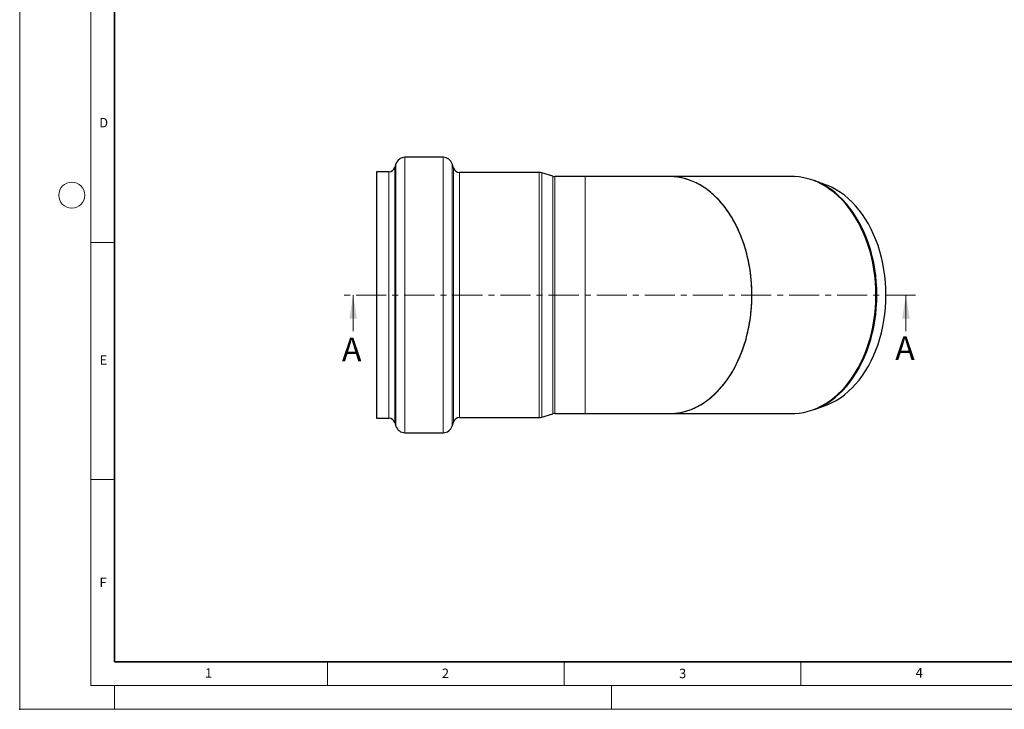
# Model space of a CAD drawing. Units: millimetres. Extents: x 0 to 420, y 0 to 297.
# Drawn here: x 0 to 208, y 0 to 146 of the extents above; entities that cross this region are included whole.
import ezdxf

# ---------------------------------------------------------------- set-up
doc = ezdxf.new("R2010")
doc.units = ezdxf.units.MM
doc.header["$PDSIZE"] = -1
doc.linetypes.add('CENTER', pattern=[10.16, 6.35, -1.27, 1.27, -1.27])
doc.styles.add('SLDTEXTSTYLE0', font='TXT', dxfattribs={"width": 0.605})

msp = doc.modelspace()

# ---------------------------------------------------------------- linework, layer by layer
at = {"color": 7, "linetype": 'Continuous', "lineweight": 18}
for p, q in [((0, 0), (0, 297)), ((15, 292), (15, 5)), ((15, 98.5), (20, 98.5)), ((70.426711, 79.822197), (70.426711, 87.422197)), ((187.200133, 79.822197), (187.200133, 87.422197)), ((15, 48.5), (20, 48.5)), ((65, 10), (65, 5)), ((115, 10), (115, 5)), ((165, 10), (165, 5)), ((15, 5), (415, 5)), ((20, 5), (20, 0)), ((125, 5), (125, 0)), ((0, 0), (420, 0))]:
    msp.add_line(p, q, dxfattribs=at)
at = {"color": 7, "linetype": 'Continuous', "lineweight": 35}
for p, q in [((20, 287), (20, 10)), ((20, 10), (415, 10))]:
    msp.add_line(p, q, dxfattribs=at)
at = {"color": 7, "linetype": 'Continuous', "lineweight": 25}
for p, q in [((89.46103, 116.488863), (81.385757, 116.488863)), ((79.484726, 115.110216), (79.233403, 114.341295)), ((91.640106, 114.223476), (91.369511, 115.086945)), ((77.966049, 113.422197), (75.399662, 113.422197)), ((75.399662, 113.422197), (75.399662, 61.422197)), ((109.70076, 113.288863), (92.912426, 113.288863)), ((112.64384, 112.480457), (110.285504, 113.201473)), ((119.472996, 112.422197), (113.033669, 112.422197)), ((137.302444, 112.422197), (119.472996, 112.422197)), ((163.182606, 112.422197), (137.302561, 112.422197)), ((170.225876, 110.715149), (167.811247, 111.594319)), ((113.033669, 62.422197), (119.472996, 62.422197)), ((119.472996, 62.422197), (137.30227, 62.422197)), ((137.302561, 62.422197), (163.182606, 62.422197)), ((167.811247, 63.250074), (170.225876, 64.129244)), ((75.399662, 61.422197), (77.966049, 61.422197)), ((79.233403, 60.503099), (79.484726, 59.734177)), ((91.369511, 59.757448), (91.640106, 60.620918)), ((92.912426, 61.55553), (109.70076, 61.55553)), ((110.285504, 61.64292), (112.64384, 62.363936)), ((81.385757, 58.35553), (89.46103, 58.35553))]:
    msp.add_line(p, q, dxfattribs=at)
at = {"color": 8, "linetype": 'Continuous', "lineweight": 18}
for p, q in [((81.385757, 116.488863), (81.385757, 58.35553)), ((89.46103, 116.488863), (89.46103, 58.35553)), ((79.484726, 115.110216), (79.484726, 59.734177)), ((91.369511, 115.086945), (91.369511, 59.757448)), ((77.966049, 61.422197), (77.966049, 113.422197)), ((79.233403, 114.341295), (79.233403, 60.503099)), ((91.640106, 60.620918), (91.640106, 114.223476)), ((92.912426, 113.288863), (92.912426, 61.55553)), ((109.70076, 113.288863), (109.70076, 61.55553)), ((110.285504, 113.201473), (110.285504, 61.64292)), ((112.64384, 62.363936), (112.64384, 112.480457)), ((113.033669, 112.422197), (113.033669, 62.422197)), ((119.472996, 112.422197), (119.472996, 87.422197)), ((119.472996, 87.422197), (119.472996, 62.422197))]:
    msp.add_line(p, q, dxfattribs=at)
at = {"color": 7, "linetype": 'CENTER', "lineweight": 18}
msp.add_line((189.200133, 87.422197), (68.426711, 87.422197), dxfattribs=at)
at = {"color": 7, "linetype": 'Continuous', "lineweight": 25, "flags": 128}
for points in [[(180.860275, 87.422197), (180.833432, 88.799391), (180.752984, 90.172402), (180.619175, 91.537061), (180.432412, 92.889224), (180.193261, 94.224783), (179.90245, 95.539683), (179.560862, 96.829931), (179.169533, 98.091608), (178.729652, 99.320882), (178.242555, 100.51402), (177.709722, 101.667398), (177.132771, 102.777514), (176.513453, 103.840997), (175.85365, 104.854617), (175.155365, 105.815294), (174.42072, 106.720113), (173.651945, 107.566324), (172.851374, 108.351359), (172.02144, 109.072832), (171.164663, 109.728553), (170.283645, 110.31653), (169.38106, 110.834978), (168.459652, 111.282322), (167.522217, 111.657203), (166.571603, 111.958484), (165.610696, 112.185249), (164.642416, 112.336809), (163.669702, 112.412704), (163.182606, 112.422197)], [(181.060356, 87.422197), (181.033555, 88.797209), (180.953234, 90.168045), (180.819637, 91.530543), (180.63317, 92.880563), (180.394399, 94.214006), (180.104048, 95.526823), (179.763001, 96.815027), (179.372292, 98.074705), (178.933108, 99.302031), (178.446783, 100.493279), (177.914794, 101.64483), (177.338757, 102.753188), (176.72042, 103.814986), (176.061662, 104.827), (175.364484, 105.786156), (174.631002, 106.689541), (173.863445, 107.534411), (173.064143, 108.318202), (172.235524, 109.038532), (171.380104, 109.693214), (170.500481, 110.28026), (169.599327, 110.797887), (168.679378, 111.244522), (167.811247, 111.594319)], [(182.993097, 87.422197), (182.966341, 88.770834), (182.886156, 90.115228), (182.752796, 91.451149), (182.566678, 92.774393), (182.32839, 94.080798), (182.038681, 95.366252), (181.698462, 96.62671), (181.308803, 97.858209), (180.870932, 99.056871), (180.386225, 100.218927), (179.856208, 101.340719), (179.282548, 102.418719), (178.66705, 103.449533), (178.011651, 104.42992), (177.318412, 105.356795), (176.589516, 106.22724), (175.827255, 107.038518), (175.034028, 107.788076), (174.212331, 108.473555), (173.364748, 109.092799), (172.493948, 109.643859), (171.602669, 110.125001), (170.693716, 110.534712), (170.225876, 110.715149)], [(163.182606, 62.422197), (163.669702, 62.431689), (164.642416, 62.507584), (165.610696, 62.659145), (166.571603, 62.885909), (167.522217, 63.18719), (168.459652, 63.562072), (169.38106, 64.009416), (170.283645, 64.527864), (171.164663, 65.115841), (172.02144, 65.771562), (172.851374, 66.493035), (173.651945, 67.278069), (174.42072, 68.12428), (175.155365, 69.029099), (175.85365, 69.989777), (176.513453, 71.003396), (177.132771, 72.066879), (177.709722, 73.176995), (178.242555, 74.330374), (178.729652, 75.523512), (179.169533, 76.752786), (179.560862, 78.014462), (179.90245, 79.30471), (180.193261, 80.61961), (180.432412, 81.955169), (180.619175, 83.307332), (180.752984, 84.671991), (180.833432, 86.045003), (180.860275, 87.422197)], [(167.811247, 63.250074), (168.679378, 63.599872), (169.599327, 64.046507), (170.500481, 64.564133), (171.380104, 65.151179), (172.235524, 65.805861), (173.064143, 66.526191), (173.863445, 67.309982), (174.631002, 68.154853), (175.364484, 69.058238), (176.061662, 70.017394), (176.72042, 71.029407), (177.338757, 72.091205), (177.914794, 73.199563), (178.446783, 74.351114), (178.933108, 75.542362), (179.372292, 76.769689), (179.763001, 78.029366), (180.104048, 79.31757), (180.394399, 80.630387), (180.63317, 81.96383), (180.819637, 83.313851), (180.953234, 84.676348), (181.033555, 86.047184), (181.060356, 87.422197)], [(170.225876, 64.129244), (170.693716, 64.309681), (171.602669, 64.719392), (172.493948, 65.200535), (173.364748, 65.751595), (174.212331, 66.370838), (175.034028, 67.056318), (175.827255, 67.805875), (176.589516, 68.617153), (177.318412, 69.487599), (178.011651, 70.414473), (178.66705, 71.39486), (179.282548, 72.425675), (179.856208, 73.503674), (180.386225, 74.625467), (180.870932, 75.787522), (181.308803, 76.986185), (181.698462, 78.217683), (182.038681, 79.478142), (182.32839, 80.763596), (182.566678, 82.07), (182.752796, 83.393244), (182.886156, 84.729165), (182.966341, 86.073559), (182.993097, 87.422197)]]:
    msp.add_lwpolyline(points, dxfattribs=at)
at = {"color": 7, "linetype": 'Continuous', "lineweight": 18}
msp.add_circle((11, 108.5), 2.75, dxfattribs=at)
at = {"color": 7, "linetype": 'Continuous', "lineweight": 25}
for centre, radius, start, end in [((81.385757, 114.488863), 2, 90, 161.9), ((89.46103, 114.488863), 2, 17.4, 90), ((77.966049, 114.75553), 1.333333, 270, 341.9), ((92.912426, 114.622197), 1.333333, 197.4, 270), ((109.70076, 111.288863), 2, 73, 90), ((113.033669, 113.75553), 1.333333, 253, 270), ((113.033669, 61.088863), 1.333333, 90, 107), ((77.966049, 60.088863), 1.333333, 18.1, 90), ((92.912426, 60.222197), 1.333333, 90, 162.6), ((109.70076, 63.55553), 2, 270, 287), ((81.385757, 60.35553), 2, 198.1, 270), ((89.46103, 60.35553), 2, 270, 342.6)]:
    msp.add_arc(centre, radius, start, end, dxfattribs=at)
msp.add_ellipse((137.302561, 87.422197), major_axis=(0, 25), ratio=0.6947641864, start_param=3.1415926536, end_param=6.2831853072, dxfattribs=at)
for points, knots in [([(154.66902, 87.422197), (154.650701, 88.294568), (154.613858, 90.04905), (154.336389, 92.467347), (153.945568, 94.665036), (153.465808, 96.646078), (152.865393, 98.585013), (152.153485, 100.438843), (151.341584, 102.186979), (150.433878, 103.827975), (149.421335, 105.371447), (148.323335, 106.781569), (147.152424, 108.047315), (145.918303, 109.162788), (144.607762, 110.136111), (143.250665, 110.941872), (141.854732, 111.5774), (140.433647, 112.045414), (138.97335, 112.326204), (137.915539, 112.443844), (137.348059, 112.414971), (137.277229, 112.411367)], [0, 0, 0, 0, 0.0665740134, 0.1338912766, 0.1865852491, 0.239645085, 0.2938588339, 0.3484713095, 0.401165282, 0.4542251179, 0.5084388668, 0.5630513424, 0.6157453149, 0.6691911704, 0.7230189095, 0.7776313851, 0.8303253576, 0.8837712132, 0.9375989522, 0.9922114278, 1, 1, 1, 1]), ([(137.279398, 62.442995), (137.581354, 62.440825), (138.373275, 62.435133), (139.657666, 62.627356), (141.102308, 62.996296), (142.516338, 63.545362), (143.887102, 64.256716), (145.227238, 65.142793), (146.504212, 66.184959), (147.709748, 67.372533), (148.839831, 68.69683), (149.901042, 70.170994), (150.868703, 71.766733), (151.7353, 73.465869), (152.496804, 75.254375), (153.158852, 77.151355), (153.703607, 79.113536), (154.131157, 81.129822), (154.436623, 83.180369), (154.632252, 85.285868), (154.656705, 86.70666), (154.66902, 87.422197)], [0, 0, 0, 0, 0.0331752115, 0.0870065369, 0.1416226513, 0.1943201346, 0.2477695511, 0.3016008766, 0.3562169909, 0.4089144743, 0.4619778454, 0.5161952064, 0.5708113207, 0.6235088041, 0.6769582206, 0.730789546, 0.7854056604, 0.8381031437, 0.8915525602, 0.9453838857, 1, 1, 1, 1])]:
    msp.add_open_spline(points, degree=3, knots=knots, dxfattribs=at)
msp.add_point((0, 0))
at = {"color": 7, "linetype": 'Continuous', "lineweight": 18}
for points in [[(70.426711, 87.422197), (69.626711, 82.422197), (71.226711, 82.422197)], [(187.200133, 87.422197), (186.400133, 82.422197), (188.000133, 82.422197)]]:
    msp.add_solid(points, dxfattribs=at)

# ---------------------------------------------------------------- texts
at = {"color": 7, "linetype": 'Continuous', "lineweight": 18, "char_height": 2, "attachment_point": 2, "style": 'SLDTEXTSTYLE0'}
for s, insert in [('D', (17.735944, 124.801787)), ('E', (17.689794, 74.726763)), ('F', (17.593693, 27.773322)), ('1', (39.900949, 8.662312)), ('2', (89.933397, 8.590449)), ('3', (140.045343, 8.564715)), ('4', (190.022723, 8.707317))]:
    msp.add_mtext(s, dxfattribs=dict(at, insert=insert))
at = {"color": 7, "linetype": 'Continuous', "char_height": 5, "attachment_point": 1, "style": 'SLDTEXTSTYLE0'}
for insert in [(68.06697, 78.430084), (184.934359, 78.6895)]:
    msp.add_mtext('A', dxfattribs=dict(at, insert=insert))

doc.saveas('drawing.dxf')
